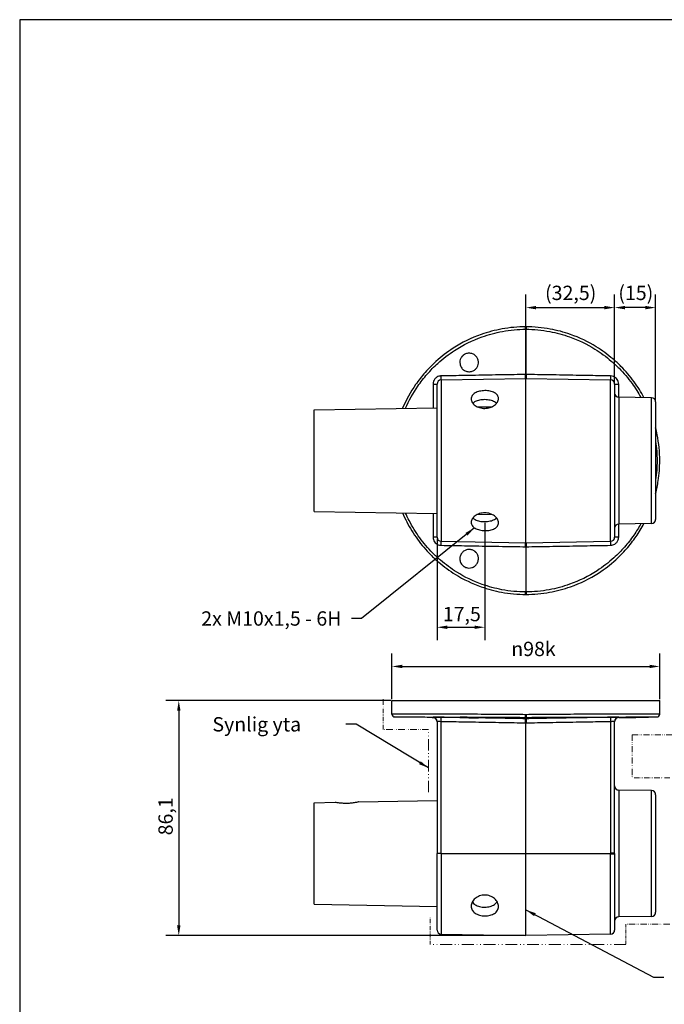
# Model space of a CAD drawing. Units: metres. Extents: x -77 to 908, y -7 to 724.
# Drawn here: x 297 to 533, y 364 to 724 of the extents above; entities that cross this region are included whole.
import ezdxf

# ---------------------------------------------------------------- set-up
doc = ezdxf.new("R2010")
doc.units = ezdxf.units.M
doc.linetypes.add('DASH_DOUBLE_DOT', pattern=[0.2164, 0.1181, -0.0295, 0.0049, -0.0295, 0.0049, -0.0295])
doc.layers.get('Defpoints').update_dxf_attribs({"linetype": 'CONTINUOUS'})
for name, color, linetype in [('1', 1, 'CONTINUOUS'), ('13', 3, 'CONTINUOUS'), ('16', 1, 'CONTINUOUS')]:
    doc.layers.add(name, color=color, linetype=linetype)
for name, color, linetype, lineweight in [('Symbols(ISO)', 7, 'CONTINUOUS', 25), ('Visible Edges(ISO)', 7, 'CONTINUOUS', 50), ('Visible Tangent Edges(ISO)', 7, 'CONTINUOUS', 50)]:
    doc.layers.add(name, color=color, linetype=linetype, lineweight=lineweight)
doc.styles.add('Current-BSI', font='arial.ttf')
doc.dimstyles.new('SCN', dxfattribs={"dimscale": 1.5, "dimtxt": 3.5, "dimasz": 2.5, "dimexe": 3.175, "dimexo": 0.3, "dimgap": 0.762, "dimtad": 1, "dimdec": 1, "dimrnd": 1e-08, "dimtxsty": 'Current-BSI', "dimcen": 0.09, "dimdle": 10, "dimclrd": 7, "dimclre": 7, "dimclrt": 7, "dimadec": 1, "dimazin": 2, "dimtfac": 1, "dimtdec": 1, "dimtmove": 0, "dimatfit": 3, "dimfxl": 1, "dimtolj": 1, "dimlwd": 25, "dimlwe": 25, "dimarcsym": 0})
doc.dimstyles.new('SCN$7', dxfattribs={"dimscale": 1.5, "dimtxt": 3.5, "dimasz": 2.5, "dimexe": 3.175, "dimexo": 0.3, "dimgap": 0.762, "dimtad": 1, "dimdec": 1, "dimrnd": 1e-08, "dimtxsty": 'Current-BSI', "dimcen": 0.09, "dimdle": 10, "dimclrd": 7, "dimclre": 7, "dimclrt": 7, "dimadec": 1, "dimazin": 2, "dimtfac": 1, "dimtdec": 1, "dimtmove": 0, "dimatfit": 3, "dimfxl": 1, "dimtolj": 1, "dimlwd": 25, "dimlwe": 25, "dimarcsym": 0})

# ---------------------------------------------------------------- blocks, each defined once
blk = doc.blocks.new('*D55')
at = {"layer": '16', "color": 7, "linetype": 'Continuous', "lineweight": 25, "transparency": 16777216}
for p, q in [((433.09, 475.47), (433.09, 492.28)), ((531.09, 475.47), (531.09, 492.28)), ((436.84, 487.51), (527.34, 487.51))]:
    blk.add_line(p, q, dxfattribs=at)
at = {"layer": '16', "color": 7, "linetype": 'Continuous', "transparency": 16777216}
for points in [[(436.84, 488.14), (436.84, 486.89), (433.09, 487.51)], [(527.34, 488.14), (527.34, 486.89), (531.09, 487.51)]]:
    blk.add_solid(points, dxfattribs=at)
at = {"layer": 'Defpoints', "color": 0, "linetype": 'Continuous', "transparency": 16777216}
for p in [(531.09, 487.51), (433.09, 475.02), (531.09, 475.02)]:
    blk.add_point(p, dxfattribs=at)
at = {"layer": '16', "color": 7, "linetype": 'Continuous', "lineweight": 25, "transparency": 16777216, "insert": (476.75, 496.56), "char_height": 5.25, "attachment_point": 1, "style": 'Current-BSI'}
blk.add_mtext('\\A1;\\fAIGDT|b0|i0;\\H5.2500;n\\fArial|b0|i0;\\H5.2500;98k', dxfattribs=at)
blk = doc.blocks.new('*D56')
at = {"layer": '16', "color": 7, "linetype": 'Continuous', "lineweight": 25, "transparency": 16777216}
for p, q in [((482.09, 593.4), (482.09, 623.67)), ((514.59, 591.36), (514.59, 623.67)), ((485.84, 618.91), (510.84, 618.91))]:
    blk.add_line(p, q, dxfattribs=at)
at = {"layer": '16', "color": 7, "linetype": 'Continuous', "transparency": 16777216}
for points in [[(485.84, 619.53), (485.84, 618.28), (482.09, 618.91)], [(510.84, 619.53), (510.84, 618.28), (514.59, 618.91)]]:
    blk.add_solid(points, dxfattribs=at)
at = {"layer": 'Defpoints', "color": 0, "linetype": 'Continuous', "transparency": 16777216}
for p in [(514.59, 618.91), (482.09, 592.95), (514.59, 590.91)]:
    blk.add_point(p, dxfattribs=at)
at = {"layer": '16', "color": 7, "linetype": 'Continuous', "lineweight": 25, "transparency": 16777216, "insert": (489.12, 626.93), "char_height": 5.25, "attachment_point": 1, "style": 'Current-BSI'}
blk.add_mtext('\\A1;(32,5)', dxfattribs=at)
blk = doc.blocks.new('*D57')
at = {"layer": '16', "color": 7, "linetype": 'Continuous', "lineweight": 25, "transparency": 16777216}
for p, q in [((514.59, 591.36), (514.59, 623.67)), ((529.59, 584.86), (529.59, 623.67)), ((525.84, 618.91), (518.34, 618.91))]:
    blk.add_line(p, q, dxfattribs=at)
at = {"layer": '16', "color": 7, "linetype": 'Continuous', "transparency": 16777216}
for points in [[(518.34, 619.53), (518.34, 618.28), (514.59, 618.91)], [(525.84, 619.53), (525.84, 618.28), (529.59, 618.91)]]:
    blk.add_solid(points, dxfattribs=at)
at = {"layer": 'Defpoints', "color": 0, "linetype": 'Continuous', "transparency": 16777216}
for p in [(514.59, 618.91), (514.59, 590.91), (529.59, 584.41)]:
    blk.add_point(p, dxfattribs=at)
at = {"layer": '16', "color": 7, "linetype": 'Continuous', "lineweight": 25, "transparency": 16777216, "insert": (515.93, 626.93), "char_height": 5.25, "attachment_point": 1, "style": 'Current-BSI'}
blk.add_mtext('\\A1;(15)', dxfattribs=at)
blk = doc.blocks.new('*D67')
at = {"layer": '16', "color": 7, "linetype": 'Continuous', "lineweight": 25, "transparency": 16777216}
for p, q in [((467.07, 540.11), (467.07, 497.09)), ((449.59, 534.41), (449.59, 497.09)), ((453.34, 501.86), (463.32, 501.86))]:
    blk.add_line(p, q, dxfattribs=at)
at = {"layer": '16', "color": 7, "linetype": 'Continuous', "transparency": 16777216}
for points in [[(453.34, 502.48), (453.34, 501.23), (449.59, 501.86)], [(463.32, 502.48), (463.32, 501.23), (467.07, 501.86)]]:
    blk.add_solid(points, dxfattribs=at)
at = {"layer": 'Defpoints', "color": 0, "linetype": 'Continuous', "transparency": 16777216}
for p in [(467.07, 540.56), (449.59, 534.86), (467.07, 501.86)]:
    blk.add_point(p, dxfattribs=at)
at = {"layer": '16', "color": 7, "linetype": 'Continuous', "lineweight": 25, "transparency": 16777216, "insert": (451.7, 509.31), "char_height": 5.25, "attachment_point": 1, "style": 'Current-BSI'}
blk.add_mtext('\\A1;17,5', dxfattribs=at)
blk = doc.blocks.new('*D68')
at = {"layer": '16', "color": 7, "linetype": 'Continuous', "lineweight": 25, "transparency": 16777216}
for p, q in [((432.64, 475.02), (350.33, 475.02)), ((355.09, 471.27), (355.09, 392.71)), ((481.64, 388.96), (350.33, 388.96))]:
    blk.add_line(p, q, dxfattribs=at)
at = {"layer": '16', "color": 7, "linetype": 'Continuous', "transparency": 16777216}
for points in [[(354.47, 471.27), (355.72, 471.27), (355.09, 475.02)], [(354.47, 392.71), (355.72, 392.71), (355.09, 388.96)]]:
    blk.add_solid(points, dxfattribs=at)
at = {"layer": 'Defpoints', "color": 0, "linetype": 'Continuous', "transparency": 16777216}
for p in [(433.09, 475.02), (355.09, 388.96), (482.09, 388.96)]:
    blk.add_point(p, dxfattribs=at)
at = {"layer": '16', "color": 7, "linetype": 'Continuous', "lineweight": 25, "transparency": 16777216, "insert": (347.64, 425.67), "char_height": 5.25, "attachment_point": 1, "rotation": 90, "style": 'Current-BSI'}
blk.add_mtext('\\A1;86,1', dxfattribs=at)

msp = doc.modelspace()

# ---------------------------------------------------------------- linework, layer by layer
at = {"layer": '1'}
for p, q in [((482.093, 532.815), (482.093, 592.949)), ((482.093, 419.022), (482.093, 466.868)), ((451.067, 419.022), (482.093, 419.022)), ((482.093, 388.955), (482.093, 419.022)), ((482.093, 419.022), (513.119, 419.022))]:
    msp.add_line(p, q, dxfattribs=at)
at = {"layer": '1', "linetype": 'DASH_DOUBLE_DOT', "lineweight": 18, "ltscale": 13.57537}
msp.add_line((429.844, 464.413), (429.844, 475.605), dxfattribs=at)
at = {"layer": '1', "linetype": 'DASH_DOUBLE_DOT', "lineweight": 18, "ltscale": 20.236834}
msp.add_line((446.529, 464.413), (429.844, 464.413), dxfattribs=at)
at = {"layer": '1', "linetype": 'DASH_DOUBLE_DOT', "lineweight": 18, "ltscale": 35.393105}
msp.add_line((446.529, 441.436), (446.529, 464.413), dxfattribs=at)
at = {"layer": '1', "linetype": 'DASH_DOUBLE_DOT', "lineweight": 18, "ltscale": 19.171991}
msp.add_line((520.953, 462.506), (520.953, 446.699), dxfattribs=at)
at = {"layer": '1', "linetype": 'DASH_DOUBLE_DOT', "lineweight": 18, "ltscale": 19.138157}
msp.add_line((520.953, 462.506), (536.733, 462.506), dxfattribs=at)
at = {"layer": '1', "linetype": 'DASH_DOUBLE_DOT', "lineweight": 18, "ltscale": 16.934422}
msp.add_line((534.773, 446.699), (520.811, 446.699), dxfattribs=at)
at = {"layer": '1', "linetype": 'DASH_DOUBLE_DOT', "lineweight": 18, "ltscale": 11.864946}
msp.add_line((447.119, 385.663), (447.119, 395.446), dxfattribs=at)
at = {"layer": '1', "linetype": 'DASH_DOUBLE_DOT', "lineweight": 18, "ltscale": 19.466486}
msp.add_line((534.773, 393.12), (518.723, 393.12), dxfattribs=at)
at = {"layer": '1', "linetype": 'DASH_DOUBLE_DOT', "lineweight": 18, "ltscale": 9.044466}
msp.add_line((518.723, 393.12), (518.723, 385.663), dxfattribs=at)
at = {"layer": '1', "linetype": 'DASH_DOUBLE_DOT', "lineweight": 18, "ltscale": 36.765255}
msp.add_line((518.723, 385.663), (447.119, 385.663), dxfattribs=at)
at = {"layer": '1'}
msp.add_arc((451.093, 390.996), 1.5, 180, 269, dxfattribs=at)
for points, knots in [([(482.093, 610.971), (482.093, 610.269), (482.093, 609.287), (482.093, 605.21), (482.093, 600.219), (482.093, 594.427)], [0.04905598, 0.04905598, 0.04905598, 0.04905598, 0.12484541, 0.12484541, 0.43184514, 0.43184514, 0.43184514, 0.43184514]), ([(482.093, 531.337), (482.093, 527.262), (482.093, 522.576), (482.093, 517.9), (482.093, 516.24), (482.093, 515.027), (482.093, 514.913), (482.093, 514.793)], [1.43479236, 1.43479236, 1.43479236, 1.43479236, 1.61071276, 1.61071276, 1.66461876, 1.66461876, 1.66924419, 1.66924419, 1.66924419, 1.66924419])]:
    msp.add_open_spline(points, degree=3, knots=knots, dxfattribs=at)
at = {"layer": '13'}
for p, q in [((451.067, 592.408), (482.093, 592.949)), ((451.067, 592.408), (451.067, 533.356)), ((482.093, 592.949), (513.119, 592.408)), ((513.119, 533.356), (513.119, 592.408)), ((449.593, 534.856), (449.593, 590.908)), ((514.593, 590.908), (514.593, 534.856)), ((516.067, 586.118), (516.067, 539.646)), ((528.119, 585.908), (516.067, 586.118)), ((528.119, 539.856), (528.119, 585.908)), ((529.593, 584.408), (529.593, 541.356)), ((404.593, 581.486), (449.593, 582.271)), ((404.593, 544.278), (404.593, 581.486)), ((464.485, 582.531), (469.758, 582.623)), ((404.593, 544.278), (449.593, 543.493)), ((464.485, 543.233), (469.758, 543.141)), ((528.119, 539.856), (516.067, 539.646)), ((451.067, 533.356), (482.093, 532.815)), ((482.093, 532.815), (513.119, 533.356)), ((433.093, 475.022), (531.093, 475.022)), ((433.093, 470.005), (433.093, 475.022)), ((531.093, 470.005), (531.093, 475.022)), ((448.119, 468.76), (434.075, 469.005)), ((516.067, 468.76), (520.193, 468.832)), ((526.993, 468.951), (530.11, 469.005)), ((449.593, 467.414), (449.593, 419.022)), ((451.067, 419.022), (451.067, 467.402)), ((513.119, 467.402), (513.119, 419.022)), ((514.593, 419.022), (514.593, 467.414)), ((516.067, 442.258), (516.067, 395.786)), ((528.119, 442.048), (516.067, 442.258)), ((528.119, 395.997), (528.119, 442.048)), ((529.593, 440.548), (529.593, 397.496)), ((404.593, 437.626), (412.343, 437.761)), ((404.593, 400.419), (404.593, 437.626)), ((420.843, 437.91), (449.593, 438.411)), ((449.593, 390.996), (449.593, 419.022)), ((451.067, 419.022), (449.593, 419.022)), ((451.067, 419.022), (451.067, 389.497)), ((513.119, 389.497), (513.119, 419.022)), ((514.593, 419.022), (514.593, 390.996)), ((404.593, 400.419), (449.593, 399.633)), ((528.119, 395.997), (516.067, 395.786)), ((451.067, 389.497), (482.093, 388.955)), ((513.119, 389.497), (482.093, 388.955))]:
    msp.add_line(p, q, dxfattribs=at)
for centre, radius, start, end in [((451.093, 590.908), 1.5, 91, 180), ((513.093, 590.908), 1.5, 0, 89), ((516.093, 587.618), 1.5, 180, 269), ((528.093, 584.408), 1.5, 0, 89), ((528.093, 541.356), 1.5, 271, 0), ((516.093, 538.146), 1.5, 91, 180), ((451.093, 534.856), 1.5, 180, 269), ((513.093, 534.856), 1.5, 271, 0), ((434.093, 470.005), 1, 180, 269), ((448.093, 467.26), 1.5, 0, 89), ((516.093, 467.26), 1.5, 91, 180), ((530.093, 470.005), 1, 271, 0), ((516.093, 443.758), 1.5, 180, 269), ((528.093, 440.548), 1.5, 0, 89), ((528.093, 397.496), 1.5, 271, 0), ((516.093, 394.286), 1.5, 91, 180), ((513.093, 390.996), 1.5, 271, 0)]:
    msp.add_arc(centre, radius, start, end, dxfattribs=at)
for centre, major_axis, ratio, start_param, end_param in [((451.041, 593.908), (0.026, -1.5), 0.0172009, 0, 1.5562345), ((513.145, 593.908), (-0.026, -1.5), 0.0172009, 4.7269508, 6.2831853), ((448.093, 590.908), (1.5, 0), 0.0121582, 4.729841, 6.2831853), ((516.093, 590.908), (-1.5, 0), 0.0121582, 0, 1.5533443), ((448.093, 534.856), (1.5, 0), 0.0121582, 0, 1.5533443), ((516.093, 534.856), (-1.5, 0), 0.0121582, 4.729841, 6.2831853), ((451.041, 531.857), (0.026, 1.5), 0.0172009, 4.7269508, 6.2831853), ((513.145, 531.857), (-0.026, 1.5), 0.0172009, 0, 1.5562345), ((448.093, 467.414), (1.5, 0), 0.9999261, 0, 1.5533443), ((451.041, 467.402), (0.026, 1.5), 0.0174498, 4.7126892, 6.2689237), ((513.145, 467.402), (-0.026, 1.5), 0.0174498, 0.0142616, 1.5704961), ((516.093, 467.414), (-1.5, 0), 0.9999261, 4.729841, 6.2831853)]:
    msp.add_ellipse(centre, major_axis=major_axis, ratio=ratio, start_param=start_param, end_param=end_param, dxfattribs=at)
for points, knots in [([(482.093, 611.882), (479.173, 611.882), (476.254, 611.62), (470.787, 610.633), (468.231, 609.954), (462.159, 607.805), (458.716, 606.116), (453.272, 602.598), (451.164, 600.978), (447.811, 597.944), (446.493, 596.605), (444.003, 593.765), (442.836, 592.267), (439.881, 587.984), (438.281, 585.069), (436.998, 582.051)], [1.8581391, 1.8581391, 1.8581391, 1.8581391, 2.7156342, 2.7156342, 3.4899022, 3.4899022, 4.6059322, 4.6059322, 5.3767756, 5.3767756, 5.9289613, 5.9289613, 6.481147, 6.481147, 7.443594, 7.443594, 7.443594, 7.443594]), ([(438.074, 582.07), (439.301, 584.884), (440.809, 587.603), (443.62, 591.68), (444.763, 593.148), (447.202, 595.933), (448.493, 597.245), (451.777, 600.221), (453.843, 601.81), (459.175, 605.263), (462.548, 606.923), (468.496, 609.041), (471, 609.713), (476.362, 610.702), (479.226, 610.972), (482.093, 610.971)], [-7.3998322, -7.3998322, -7.3998322, -7.3998322, -6.481147, -6.481147, -5.9289613, -5.9289613, -5.3767756, -5.3767756, -4.6059322, -4.6059322, -3.4899022, -3.4899022, -2.7156342, -2.7156342, -1.8564013, -1.8564013, -1.8564013, -1.8564013]), ([(525.32, 585.957), (524.259, 587.943), (523.058, 589.863), (520.263, 593.709), (518.642, 595.612), (515.965, 598.314), (514.988, 599.224), (512.066, 601.727), (510.024, 603.22), (504.882, 606.404), (501.702, 607.924), (495.985, 609.941), (493.508, 610.602), (488.06, 611.609), (485.077, 611.882), (482.093, 611.882)], [11.7008594, 11.7008594, 11.7008594, 11.7008594, 12.3578465, 12.3578465, 13.0850785, 13.0850785, 13.4756263, 13.4756263, 14.2088336, 14.2088336, 15.2367874, 15.2367874, 15.9876746, 15.9876746, 16.8640137, 16.8640137, 16.8640137, 16.8640137]), ([(482.093, 610.971), (485.022, 610.972), (487.95, 610.69), (493.293, 609.683), (495.719, 609.028), (501.319, 607.04), (504.434, 605.545), (509.472, 602.421), (511.471, 600.956), (514.334, 598.5), (515.291, 597.608), (517.914, 594.959), (519.501, 593.093), (522.132, 589.472), (523.221, 587.752), (524.195, 585.976)], [-16.8657515, -16.8657515, -16.8657515, -16.8657515, -15.9876746, -15.9876746, -15.2367874, -15.2367874, -14.2088336, -14.2088336, -13.4756263, -13.4756263, -13.0850785, -13.0850785, -12.3578465, -12.3578465, -11.7551634, -11.7551634, -11.7551634, -11.7551634]), ([(458.325, 600.388), (458.432, 600.595), (458.561, 600.79), (458.811, 601.098), (458.923, 601.216), (459.109, 601.386), (459.176, 601.444), (459.303, 601.543), (459.362, 601.586), (459.491, 601.675), (459.562, 601.719), (459.758, 601.833), (459.885, 601.897), (460.43, 602.128), (460.874, 602.219), (461.75, 602.224), (462.174, 602.147), (462.99, 601.83), (463.373, 601.586), (464.003, 600.982), (464.252, 600.633), (464.594, 599.892), (464.696, 599.51), (464.761, 598.762), (464.736, 598.402), (464.577, 597.717), (464.448, 597.395), (464.193, 596.962), (464.104, 596.832), (463.951, 596.639), (463.892, 596.57), (463.778, 596.449), (463.724, 596.394), (463.602, 596.279), (463.533, 596.22), (463.339, 596.065), (463.209, 595.976), (462.689, 595.668), (462.264, 595.519), (461.392, 595.395), (460.954, 595.417), (460.096, 595.627), (459.686, 595.819), (458.97, 596.347), (458.669, 596.676), (458.222, 597.41), (458.072, 597.803), (457.928, 598.599), (457.925, 598.993), (458.047, 599.731), (458.161, 600.071), (458.325, 600.388)], [-2.1416307, -2.1416307, -2.1416307, -2.1416307, -2.0716403, -2.0716403, -2.0227445, -2.0227445, -1.9961917, -1.9961917, -1.9743449, -1.9743449, -1.9492194, -1.9492194, -1.9063998, -1.9063998, -1.7717072, -1.7717072, -1.6436236, -1.6436236, -1.5088753, -1.5088753, -1.3814824, -1.3814824, -1.2638432, -1.2638432, -1.1561548, -1.1561548, -1.0527618, -1.0527618, -1.0055864, -1.0055864, -0.9785919, -0.9785919, -0.9555936, -0.9555936, -0.928273, -0.928273, -0.8810664, -0.8810664, -0.7471445, -0.7471445, -0.6167442, -0.6167442, -0.4821531, -0.4821531, -0.3496846, -0.3496846, -0.2244353, -0.2244353, -0.1070507, -0.1070507, 0, 0, 0, 0]), ([(451.067, 593.886), (450.923, 593.884), (450.778, 593.871), (450.13, 593.765), (449.643, 593.549), (448.94, 592.986), (448.686, 592.686), (448.346, 592.075), (448.237, 591.78), (448.138, 591.28), (448.119, 591.084), (448.119, 590.89)], [0, 0, 0, 0, 0.04320024, 0.04320024, 0.19675152, 0.19675152, 0.31290857, 0.31290857, 0.40617878, 0.40617878, 0.46447266, 0.46447266, 0.46447266, 0.46447266]), ([(482.093, 594.427), (479.226, 594.377), (476.36, 594.327), (470.222, 594.22), (466.95, 594.163), (463.678, 594.106), (460.967, 594.059), (458.255, 594.011), (454.051, 593.938), (452.559, 593.912), (451.067, 593.886)], [0.1215166, 0.1215166, 0.1215166, 0.1215166, 0.9817552, 0.9817552, 1.9635104, 1.9635104, 1.9635104, 2.7772855, 2.7772855, 3.2250664, 3.2250664, 3.2250664, 3.2250664]), ([(513.119, 593.886), (511.627, 593.912), (510.135, 593.938), (505.931, 594.011), (503.219, 594.059), (500.507, 594.106), (497.236, 594.163), (493.964, 594.22), (487.826, 594.327), (484.959, 594.377), (482.093, 594.427)], [0.7019545, 0.7019545, 0.7019545, 0.7019545, 1.1497354, 1.1497354, 1.9635104, 1.9635104, 1.9635104, 2.9452657, 2.9452657, 3.8055043, 3.8055043, 3.8055043, 3.8055043]), ([(516.067, 590.89), (516.067, 591.511), (515.866, 592.135), (515.17, 593.101), (514.701, 593.467), (513.839, 593.808), (513.477, 593.88), (513.119, 593.886)], [0, 0, 0, 0, 0.18662161, 0.18662161, 0.35738936, 0.35738936, 0.46472152, 0.46472152, 0.46472152, 0.46472152]), ([(467.071, 588.507), (467.704, 588.516), (468.377, 588.46), (469.613, 588.202), (470.175, 588.001), (471.063, 587.513), (471.449, 587.194), (471.964, 586.455), (472.092, 586.036), (472.094, 585.215), (471.969, 584.761), (471.459, 583.894), (471.073, 583.483), (470.183, 582.818), (469.62, 582.52), (468.386, 582.117), (467.715, 582.011), (466.458, 581.997), (465.79, 582.087), (464.56, 582.46), (463.999, 582.744), (463.113, 583.385), (462.728, 583.785), (462.219, 584.635), (462.094, 585.084), (462.092, 585.902), (462.218, 586.324), (462.727, 587.076), (463.112, 587.405), (463.995, 587.915), (464.552, 588.131), (465.777, 588.422), (466.444, 588.497), (467.071, 588.507)], [0, 0, 0, 0, 0.1899232, 0.1899232, 0.3798464, 0.3798464, 0.5702508, 0.5702508, 0.7606552, 0.7606552, 0.9495921, 0.9495921, 1.138529, 1.138529, 1.3274085, 1.3274085, 1.516288, 1.516288, 1.7044087, 1.7044087, 1.8925293, 1.8925293, 2.0805854, 2.0805854, 2.2686414, 2.2686414, 2.4585276, 2.4585276, 2.6484139, 2.6484139, 2.8366043, 2.8366043, 3.0247948, 3.0247948, 3.0247948, 3.0247948]), ([(471.383, 583.86), (471.167, 584.066), (470.91, 584.25), (470.191, 584.645), (469.635, 584.849), (468.413, 585.123), (467.746, 585.194), (466.484, 585.214), (465.809, 585.162), (464.574, 584.921), (464.012, 584.732), (463.24, 584.329), (462.943, 584.117), (462.706, 583.873)], [1.0128806, 1.0128806, 1.0128806, 1.0128806, 1.1334897, 1.1334897, 1.3217653, 1.3217653, 1.510041, 1.510041, 1.7004715, 1.7004715, 1.8909021, 1.8909021, 2.0323832, 2.0323832, 2.0323832, 2.0323832]), ([(529.593, 550.851), (529.982, 552.39), (530.298, 553.95), (530.908, 557.965), (531.093, 560.433), (531.093, 562.883), (531.093, 566.046), (530.784, 569.238), (529.997, 573.224), (529.806, 574.071), (529.593, 574.913)], [8.1786182, 8.1786182, 8.1786182, 8.1786182, 8.6411441, 8.6411441, 9.3611431, 9.3611431, 9.3611431, 10.2906363, 10.2906363, 10.543533, 10.543533, 10.543533, 10.543533]), ([(529.593, 569.914), (529.938, 567.579), (530.11, 565.222), (530.11, 562.883), (530.11, 560.543), (529.938, 558.186), (529.593, 555.85)], [-10.0627589, -10.0627589, -10.0627589, -10.0627589, -9.3611431, -9.3611431, -9.3611431, -8.6593922, -8.6593922, -8.6593922, -8.6593922]), ([(436.998, 543.713), (437.467, 542.609), (437.979, 541.519), (439.671, 538.233), (440.986, 536.096), (443.923, 532.055), (445.543, 530.152), (448.22, 527.45), (449.198, 526.54), (452.12, 524.037), (454.162, 522.544), (459.304, 519.361), (462.484, 517.84), (468.2, 515.823), (470.678, 515.162), (476.126, 514.155), (479.109, 513.882), (482.093, 513.882)], [11.2785572, 11.2785572, 11.2785572, 11.2785572, 11.6306094, 11.6306094, 12.3578465, 12.3578465, 13.0850785, 13.0850785, 13.4756263, 13.4756263, 14.2088336, 14.2088336, 15.2367874, 15.2367874, 15.9876746, 15.9876746, 16.8640137, 16.8640137, 16.8640137, 16.8640137]), ([(482.093, 514.793), (479.164, 514.792), (476.236, 515.074), (470.893, 516.081), (468.466, 516.736), (462.867, 518.724), (459.752, 520.219), (454.714, 523.343), (452.714, 524.808), (449.852, 527.264), (448.894, 528.156), (446.272, 530.805), (444.684, 532.671), (441.808, 536.632), (440.519, 538.726), (438.929, 541.816), (438.486, 542.75), (438.074, 543.694)], [-16.8657515, -16.8657515, -16.8657515, -16.8657515, -15.9876746, -15.9876746, -15.2367874, -15.2367874, -14.2088336, -14.2088336, -13.4756263, -13.4756263, -13.0850785, -13.0850785, -12.3578465, -12.3578465, -11.6306094, -11.6306094, -11.3223189, -11.3223189, -11.3223189, -11.3223189]), ([(467.071, 537.257), (466.444, 537.267), (465.777, 537.342), (464.552, 537.633), (463.995, 537.849), (463.112, 538.359), (462.727, 538.688), (462.218, 539.44), (462.092, 539.862), (462.094, 540.68), (462.219, 541.129), (462.728, 541.979), (463.113, 542.379), (463.999, 543.02), (464.56, 543.304), (465.79, 543.677), (466.458, 543.767), (467.715, 543.753), (468.386, 543.647), (469.62, 543.244), (470.183, 542.946), (471.073, 542.281), (471.459, 541.87), (471.969, 541.003), (472.094, 540.549), (472.092, 539.729), (471.964, 539.309), (471.449, 538.57), (471.063, 538.251), (470.175, 537.763), (469.613, 537.562), (468.377, 537.304), (467.704, 537.248), (467.071, 537.257)], [0, 0, 0, 0, 0.1881904, 0.1881904, 0.3763809, 0.3763809, 0.5662671, 0.5662671, 0.7561534, 0.7561534, 0.9442094, 0.9442094, 1.1322654, 1.1322654, 1.3203861, 1.3203861, 1.5085068, 1.5085068, 1.6973863, 1.6973863, 1.8862658, 1.8862658, 2.0752027, 2.0752027, 2.2641396, 2.2641396, 2.454544, 2.454544, 2.6449484, 2.6449484, 2.8348716, 2.8348716, 3.0247948, 3.0247948, 3.0247948, 3.0247948]), ([(462.706, 541.891), (462.943, 541.647), (463.24, 541.435), (464.012, 541.032), (464.574, 540.843), (465.809, 540.602), (466.484, 540.55), (467.746, 540.57), (468.413, 540.641), (469.635, 540.915), (470.191, 541.119), (470.91, 541.515), (471.167, 541.698), (471.383, 541.904)], [0.9968726, 0.9968726, 0.9968726, 0.9968726, 1.1383536, 1.1383536, 1.3287842, 1.3287842, 1.5192148, 1.5192148, 1.7074904, 1.7074904, 1.895766, 1.895766, 2.0163751, 2.0163751, 2.0163751, 2.0163751]), ([(482.093, 513.882), (485.013, 513.882), (487.931, 514.144), (493.399, 515.131), (495.955, 515.81), (502.027, 517.959), (505.47, 519.648), (510.914, 523.166), (513.022, 524.786), (516.375, 527.821), (517.693, 529.159), (520.182, 531.999), (521.35, 533.497), (523.481, 536.586), (524.447, 538.174), (525.319, 539.808)], [1.8581391, 1.8581391, 1.8581391, 1.8581391, 2.7156342, 2.7156342, 3.4899022, 3.4899022, 4.6059322, 4.6059322, 5.3767756, 5.3767756, 5.9289613, 5.9289613, 6.481147, 6.481147, 7.0212917, 7.0212917, 7.0212917, 7.0212917]), ([(524.194, 539.788), (523.409, 538.356), (522.55, 536.961), (520.566, 534.084), (519.422, 532.616), (516.983, 529.832), (515.693, 528.519), (512.408, 525.543), (510.343, 523.954), (505.01, 520.501), (501.638, 518.841), (495.689, 516.723), (493.186, 516.051), (487.824, 515.063), (484.959, 514.792), (482.093, 514.793)], [-6.9669877, -6.9669877, -6.9669877, -6.9669877, -6.481147, -6.481147, -5.9289613, -5.9289613, -5.3767756, -5.3767756, -4.6059322, -4.6059322, -3.4899022, -3.4899022, -2.7156342, -2.7156342, -1.8564013, -1.8564013, -1.8564013, -1.8564013]), ([(448.119, 534.874), (448.119, 534.253), (448.32, 533.629), (449.016, 532.663), (449.485, 532.297), (450.347, 531.956), (450.709, 531.884), (451.067, 531.878)], [0, 0, 0, 0, 0.18662161, 0.18662161, 0.35738936, 0.35738936, 0.46472152, 0.46472152, 0.46472152, 0.46472152]), ([(513.119, 531.878), (513.263, 531.88), (513.407, 531.893), (514.055, 531.999), (514.543, 532.215), (515.245, 532.778), (515.5, 533.078), (515.839, 533.689), (515.949, 533.984), (516.048, 534.484), (516.067, 534.68), (516.067, 534.874)], [0, 0, 0, 0, 0.04320024, 0.04320024, 0.19675152, 0.19675152, 0.31290857, 0.31290857, 0.40617878, 0.40617878, 0.46447266, 0.46447266, 0.46447266, 0.46447266]), ([(451.067, 531.878), (452.559, 531.852), (454.051, 531.826), (458.255, 531.753), (460.967, 531.705), (463.678, 531.658), (466.95, 531.601), (470.222, 531.544), (476.36, 531.437), (479.226, 531.387), (482.093, 531.337)], [0.7019545, 0.7019545, 0.7019545, 0.7019545, 1.1497354, 1.1497354, 1.9635104, 1.9635104, 1.9635104, 2.9452657, 2.9452657, 3.8055043, 3.8055043, 3.8055043, 3.8055043]), ([(461.238, 523.544), (460.929, 523.553), (460.623, 523.605), (460.129, 523.759), (459.936, 523.84), (459.665, 523.983), (459.581, 524.033), (459.436, 524.126), (459.375, 524.168), (459.253, 524.259), (459.192, 524.308), (459.041, 524.437), (458.954, 524.52), (458.663, 524.828), (458.484, 525.076), (458.151, 525.703), (458.026, 526.092), (457.914, 526.935), (457.942, 527.382), (458.171, 528.247), (458.372, 528.655), (458.907, 529.353), (459.231, 529.641), (459.948, 530.069), (460.33, 530.213), (461.098, 530.354), (461.477, 530.36), (462.235, 530.246), (462.609, 530.122), (463.117, 529.849), (463.273, 529.747), (463.496, 529.575), (463.57, 529.513), (463.698, 529.395), (463.753, 529.342), (463.865, 529.224), (463.922, 529.159), (464.064, 528.985), (464.146, 528.871), (464.43, 528.42), (464.581, 528.052), (464.753, 527.261), (464.767, 526.842), (464.637, 525.991), (464.484, 525.567), (464.028, 524.811), (463.732, 524.484), (463.062, 523.981), (462.701, 523.799), (461.967, 523.58), (461.603, 523.532), (461.238, 523.544)], [-2.1414688, -2.1414688, -2.1414688, -2.1414688, -2.0486969, -2.0486969, -1.9861996, -1.9861996, -1.9567924, -1.9567924, -1.934602, -1.934602, -1.9110499, -1.9110499, -1.8750875, -1.8750875, -1.7838478, -1.7838478, -1.6621114, -1.6621114, -1.5288012, -1.5288012, -1.3937264, -1.3937264, -1.2648148, -1.2648148, -1.1432531, -1.1432531, -1.0304013, -1.0304013, -0.9131342, -0.9131342, -0.8574484, -0.8574484, -0.8284764, -0.8284764, -0.805368, -0.805368, -0.7796254, -0.7796254, -0.7378037, -0.7378037, -0.6194398, -0.6194398, -0.494873, -0.494873, -0.3609833, -0.3609833, -0.2298132, -0.2298132, -0.109538, -0.109538, 0, 0, 0, 0]), ([(482.093, 531.337), (484.959, 531.387), (487.826, 531.437), (493.964, 531.544), (497.236, 531.601), (500.507, 531.658), (503.219, 531.705), (505.931, 531.753), (510.135, 531.826), (511.627, 531.852), (513.119, 531.878)], [0.1215166, 0.1215166, 0.1215166, 0.1215166, 0.9817552, 0.9817552, 1.9635104, 1.9635104, 1.9635104, 2.7772855, 2.7772855, 3.2250664, 3.2250664, 3.2250664, 3.2250664]), ([(482.093, 469.854), (479.173, 469.904), (476.254, 469.93), (470.787, 469.961), (468.231, 469.969), (462.159, 469.984), (458.716, 469.988), (453.272, 469.994), (451.164, 469.996), (447.811, 469.998), (446.493, 469.999), (444.003, 470), (442.836, 470.001), (439.767, 470.002), (438.088, 470.003), (436.226, 470.004), (435.74, 470.004), (434.579, 470.005), (434.02, 470.005), (433.278, 470.005), (433.093, 470.005), (433.093, 470.005)], [1.8581391, 1.8581391, 1.8581391, 1.8581391, 2.7156342, 2.7156342, 3.4899022, 3.4899022, 4.6059322, 4.6059322, 5.3767756, 5.3767756, 5.9289613, 5.9289613, 6.481147, 6.481147, 7.5020266, 7.5020266, 7.9211451, 7.9211451, 8.6411441, 8.6411441, 9.3610756, 9.3610756, 9.3610756, 9.3610756]), ([(434.075, 469.005), (434.075, 469.005), (434.256, 469.005), (434.984, 469.005), (435.531, 469.005), (436.668, 469.004), (437.145, 469.004), (438.969, 469.003), (440.614, 469.003), (443.62, 469.001), (444.763, 469.001), (447.202, 468.999), (448.493, 468.998), (451.777, 468.996), (453.843, 468.994), (459.175, 468.989), (462.548, 468.984), (468.496, 468.97), (471, 468.962), (476.362, 468.933), (479.226, 468.908), (482.093, 468.858)], [-9.3610756, -9.3610756, -9.3610756, -9.3610756, -8.6411441, -8.6411441, -7.9211451, -7.9211451, -7.5020266, -7.5020266, -6.481147, -6.481147, -5.9289613, -5.9289613, -5.3767756, -5.3767756, -4.6059322, -4.6059322, -3.4899022, -3.4899022, -2.7156342, -2.7156342, -1.8564013, -1.8564013, -1.8564013, -1.8564013]), ([(451.067, 468.902), (450.923, 468.904), (450.778, 468.906), (450.13, 468.916), (449.643, 468.922), (448.94, 468.926), (448.686, 468.927), (448.346, 468.924), (448.237, 468.923), (448.138, 468.918), (448.119, 468.916), (448.119, 468.914)], [0, 0, 0, 0, 0.04320024, 0.04320024, 0.19675152, 0.19675152, 0.31290857, 0.31290857, 0.40617878, 0.40617878, 0.46447266, 0.46447266, 0.46447266, 0.46447266]), ([(482.093, 468.368), (479.226, 468.417), (476.36, 468.466), (470.222, 468.572), (466.95, 468.628), (463.678, 468.685), (460.967, 468.731), (458.255, 468.778), (454.051, 468.85), (452.559, 468.876), (451.067, 468.902)], [0.1215166, 0.1215166, 0.1215166, 0.1215166, 0.9817552, 0.9817552, 1.9635104, 1.9635104, 1.9635104, 2.7772855, 2.7772855, 3.2250664, 3.2250664, 3.2250664, 3.2250664]), ([(458.325, 468.887), (458.432, 468.889), (458.561, 468.891), (458.811, 468.893), (458.923, 468.894), (459.109, 468.895), (459.176, 468.895), (459.303, 468.895), (459.362, 468.895), (459.491, 468.894), (459.562, 468.894), (459.758, 468.893), (459.885, 468.893), (460.43, 468.888), (460.874, 468.883), (461.75, 468.868), (462.174, 468.858), (462.99, 468.837), (463.373, 468.825), (464.003, 468.8), (464.252, 468.788), (464.594, 468.767), (464.696, 468.758), (464.761, 468.742), (464.736, 468.736), (464.577, 468.727), (464.448, 468.723), (464.193, 468.72), (464.104, 468.72), (463.951, 468.719), (463.892, 468.719), (463.778, 468.719), (463.724, 468.719), (463.602, 468.719), (463.533, 468.719), (463.339, 468.72), (463.209, 468.721), (462.689, 468.725), (462.264, 468.73), (461.392, 468.744), (460.954, 468.752), (460.096, 468.77), (459.686, 468.78), (458.97, 468.801), (458.669, 468.812), (458.222, 468.832), (458.072, 468.842), (457.928, 468.859), (457.925, 468.866), (458.047, 468.878), (458.161, 468.883), (458.325, 468.887)], [-2.1416307, -2.1416307, -2.1416307, -2.1416307, -2.0716403, -2.0716403, -2.0227445, -2.0227445, -1.9961917, -1.9961917, -1.9743449, -1.9743449, -1.9492194, -1.9492194, -1.9063998, -1.9063998, -1.7717072, -1.7717072, -1.6436236, -1.6436236, -1.5088753, -1.5088753, -1.3814824, -1.3814824, -1.2638432, -1.2638432, -1.1561548, -1.1561548, -1.0527618, -1.0527618, -1.0055864, -1.0055864, -0.9785919, -0.9785919, -0.9555936, -0.9555936, -0.928273, -0.928273, -0.8810664, -0.8810664, -0.7471445, -0.7471445, -0.6167442, -0.6167442, -0.4821531, -0.4821531, -0.3496846, -0.3496846, -0.2244353, -0.2244353, -0.1070507, -0.1070507, 0, 0, 0, 0]), ([(531.093, 470.005), (531.093, 470.005), (531.093, 470.005), (531.093, 470.005), (531.093, 470.005), (530.784, 470.005), (529.547, 470.005), (528.62, 470.004), (526.887, 470.003), (526.299, 470.003), (524.515, 470.002), (523.199, 470.002), (520.263, 470), (518.642, 469.999), (515.965, 469.998), (514.988, 469.997), (512.066, 469.995), (510.024, 469.993), (504.882, 469.987), (501.702, 469.983), (495.985, 469.969), (493.508, 469.961), (488.06, 469.931), (485.077, 469.905), (482.093, 469.854)], [9.3610756, 9.3610756, 9.3610756, 9.3610756, 9.3611431, 9.3611431, 9.3611431, 10.2906363, 10.2906363, 11.2201246, 11.2201246, 11.6306094, 11.6306094, 12.3578465, 12.3578465, 13.0850785, 13.0850785, 13.4756263, 13.4756263, 14.2088336, 14.2088336, 15.2367874, 15.2367874, 15.9876746, 15.9876746, 16.8640137, 16.8640137, 16.8640137, 16.8640137]), ([(482.093, 468.858), (485.022, 468.909), (487.95, 468.934), (493.293, 468.963), (495.719, 468.97), (501.319, 468.983), (504.434, 468.988), (509.472, 468.993), (511.471, 468.995), (514.334, 468.997), (515.291, 468.998), (517.914, 469), (519.501, 469.001), (522.378, 469.002), (523.666, 469.003), (525.414, 469.003), (525.99, 469.004), (527.688, 469.004), (528.596, 469.005), (529.807, 469.005), (530.11, 469.005), (530.11, 469.005), (530.11, 469.005), (530.11, 469.005), (530.11, 469.005)], [-16.8657515, -16.8657515, -16.8657515, -16.8657515, -15.9876746, -15.9876746, -15.2367874, -15.2367874, -14.2088336, -14.2088336, -13.4756263, -13.4756263, -13.0850785, -13.0850785, -12.3578465, -12.3578465, -11.6306094, -11.6306094, -11.2201246, -11.2201246, -10.2906363, -10.2906363, -9.3611431, -9.3611431, -9.3611431, -9.3610756, -9.3610756, -9.3610756, -9.3610756]), ([(513.119, 468.902), (511.627, 468.876), (510.135, 468.85), (505.931, 468.778), (503.219, 468.731), (500.507, 468.685), (497.236, 468.628), (493.964, 468.572), (487.826, 468.466), (484.959, 468.417), (482.093, 468.368)], [0.7019545, 0.7019545, 0.7019545, 0.7019545, 1.1497354, 1.1497354, 1.9635104, 1.9635104, 1.9635104, 2.9452657, 2.9452657, 3.8055043, 3.8055043, 3.8055043, 3.8055043]), ([(516.067, 468.914), (516.067, 468.921), (515.866, 468.926), (515.17, 468.926), (514.701, 468.923), (513.839, 468.913), (513.477, 468.908), (513.119, 468.902)], [0, 0, 0, 0, 0.18662161, 0.18662161, 0.35738936, 0.35738936, 0.46472152, 0.46472152, 0.46472152, 0.46472152]), ([(516.067, 468.76), (516.067, 468.76), (516.067, 468.778), (516.067, 468.841), (516.067, 468.872), (516.067, 468.914)], [3.5338327, 3.5338327, 3.5338327, 3.5338327, 5.3007481, 5.3007481, 6.3364828, 6.3364828, 6.3364828, 6.3364828]), ([(520.193, 468.832), (520.193, 468.832), (520.196, 468.832), (520.211, 468.832), (520.23, 468.833), (520.308, 468.834), (520.391, 468.836), (520.683, 468.841), (520.936, 468.846), (521.57, 468.857), (521.95, 468.864), (522.781, 468.879), (523.224, 468.887), (524.087, 468.902), (524.499, 468.909), (525.247, 468.922), (525.581, 468.928), (526.143, 468.937), (526.373, 468.941), (526.553, 468.944)], [-0.89552798, -0.89552798, -0.89552798, -0.89552798, -0.87123588, -0.87123588, -0.82956831, -0.82956831, -0.74894705, -0.74894705, -0.61972718, -0.61972718, -0.48615182, -0.48615182, -0.35234762, -0.35234762, -0.22716731, -0.22716731, -0.1096185, -0.1096185, 0, 0, 0, 0]), ([(526.553, 468.944), (526.703, 468.946), (526.817, 468.948), (526.932, 468.95), (526.96, 468.95), (526.987, 468.951), (526.993, 468.951), (526.993, 468.951)], [-2.14134016, -2.14134016, -2.14134016, -2.14134016, -2.04956499, -2.04956499, -1.99943254, -1.99943254, -1.96625581, -1.96625581, -1.96625581, -1.96625581]), ([(449.593, 467.414), (449.593, 467.416), (449.602, 467.418), (449.652, 467.423), (449.706, 467.425), (449.876, 467.427), (450.004, 467.427), (450.355, 467.422), (450.599, 467.417), (450.923, 467.407), (450.995, 467.404), (451.067, 467.402)], [-0.46447266, -0.46447266, -0.46447266, -0.46447266, -0.40617878, -0.40617878, -0.31290857, -0.31290857, -0.19675152, -0.19675152, -0.04320024, -0.04320024, 0, 0, 0, 0]), ([(451.067, 467.402), (452.559, 467.376), (454.051, 467.351), (458.255, 467.278), (460.967, 467.232), (463.678, 467.185), (466.95, 467.129), (470.222, 467.072), (476.36, 466.967), (479.226, 466.918), (482.093, 466.868)], [-3.2250664, -3.2250664, -3.2250664, -3.2250664, -2.7772855, -2.7772855, -1.9635104, -1.9635104, -1.9635104, -0.9817552, -0.9817552, -0.1215169, -0.1215169, -0.1215169, -0.1215169]), ([(482.093, 466.868), (484.959, 466.918), (487.826, 466.967), (493.964, 467.072), (497.236, 467.129), (500.507, 467.185), (503.219, 467.232), (505.931, 467.278), (510.135, 467.351), (511.627, 467.376), (513.119, 467.402)], [-3.805504, -3.805504, -3.805504, -3.805504, -2.9452657, -2.9452657, -1.9635104, -1.9635104, -1.9635104, -1.1497354, -1.1497354, -0.7019545, -0.7019545, -0.7019545, -0.7019545]), ([(513.119, 467.402), (513.298, 467.408), (513.479, 467.413), (513.91, 467.424), (514.145, 467.427), (514.492, 467.426), (514.593, 467.421), (514.593, 467.414)], [-0.46472152, -0.46472152, -0.46472152, -0.46472152, -0.35738936, -0.35738936, -0.18662161, -0.18662161, 0, 0, 0, 0]), ([(416.576, 437.349), (416.043, 437.34), (415.475, 437.356), (414.432, 437.43), (413.958, 437.487), (413.208, 437.596), (412.882, 437.655), (412.45, 437.738), (412.343, 437.761), (412.343, 437.761)], [0, 0, 0, 0, 0.16005579, 0.16005579, 0.32011158, 0.32011158, 0.48034795, 0.48034795, 0.64058431, 0.64058431, 0.64058431, 0.64058431]), ([(420.843, 437.91), (420.843, 437.91), (420.735, 437.882), (420.298, 437.784), (419.97, 437.713), (419.214, 437.578), (418.736, 437.505), (417.686, 437.394), (417.114, 437.358), (416.576, 437.349)], [1.92620694, 1.92620694, 1.92620694, 1.92620694, 2.08742355, 2.08742355, 2.24864016, 2.24864016, 2.40994272, 2.40994272, 2.57124527, 2.57124527, 2.57124527, 2.57124527]), ([(467.071, 403.8), (467.704, 403.794), (468.377, 403.674), (469.613, 403.213), (470.175, 402.872), (471.063, 402.111), (471.449, 401.638), (471.964, 400.634), (472.092, 400.104), (472.094, 399.142), (471.969, 398.647), (471.459, 397.767), (471.073, 397.382), (470.183, 396.788), (469.62, 396.541), (468.386, 396.223), (467.715, 396.151), (466.458, 396.168), (465.79, 396.257), (464.56, 396.606), (463.999, 396.867), (463.113, 397.48), (462.728, 397.874), (462.219, 398.762), (462.094, 399.258), (462.092, 400.216), (462.218, 400.743), (462.727, 401.734), (463.112, 402.199), (463.995, 402.939), (464.552, 403.266), (465.777, 403.7), (466.444, 403.805), (467.071, 403.8)], [0, 0, 0, 0, 0.1899232, 0.1899232, 0.3798464, 0.3798464, 0.5702508, 0.5702508, 0.7606552, 0.7606552, 0.9495921, 0.9495921, 1.138529, 1.138529, 1.3274085, 1.3274085, 1.516288, 1.516288, 1.7044087, 1.7044087, 1.8925293, 1.8925293, 2.0805854, 2.0805854, 2.2686414, 2.2686414, 2.4585276, 2.4585276, 2.6484139, 2.6484139, 2.8366043, 2.8366043, 3.0247948, 3.0247948, 3.0247948, 3.0247948]), ([(462.515, 401.318), (462.769, 400.907), (463.137, 400.548), (464.003, 399.975), (464.566, 399.731), (465.801, 399.418), (466.472, 399.348), (467.102, 399.357)], [2.47261073, 2.47261073, 2.47261073, 2.47261073, 2.65128019, 2.65128019, 2.84026797, 2.84026797, 3.02925574, 3.02925574, 3.02925574, 3.02925574]), ([(467.102, 399.357), (467.729, 399.365), (468.398, 399.453), (469.627, 399.797), (470.188, 400.055), (471.014, 400.623), (471.354, 400.952), (471.603, 401.325)], [0, 0, 0, 0, 0.18812941, 0.18812941, 0.37625882, 0.37625882, 0.53907596, 0.53907596, 0.53907596, 0.53907596])]:
    msp.add_open_spline(points, degree=3, knots=knots, dxfattribs=at)
for points in [[(448.119, 590.89), (448.119, 588.009), (448.119, 585.127), (448.119, 582.245)], [(516.067, 586.118), (516.067, 587.709), (516.067, 589.299), (516.067, 590.89)], [(448.119, 543.519), (448.119, 540.637), (448.119, 537.755), (448.119, 534.874)], [(516.067, 534.874), (516.067, 536.465), (516.067, 538.055), (516.067, 539.646)]]:
    msp.add_open_spline(points, degree=3, dxfattribs=at)
at = {"layer": 'Defpoints'}
msp.add_lwpolyline([(907.882, 724.339), (296.882, 724.339), (296.882, 170.339), (907.882, 170.339)], close=True, dxfattribs=at)
at = {"layer": 'Visible Edges(ISO)'}
for points, knots in [([(482.093, 611.882), (482.093, 611.882), (482.093, 611.882), (482.093, 611.881), (482.093, 611.861), (482.093, 611.78), (482.093, 611.72), (482.093, 611.561), (482.093, 611.458), (482.093, 611.227), (482.093, 611.101), (482.093, 610.971)], [-0.00045574, -0.00045574, -0.00045574, -0.00045574, 0, 0, 0.03501834, 0.03501834, 0.07003577, 0.07003577, 0.10909946, 0.10909946, 0.14815894, 0.14815894, 0.14815894, 0.14815894]), ([(482.093, 592.949), (482.093, 592.965), (482.093, 592.987), (482.093, 593.136), (482.093, 593.245), (482.093, 593.519), (482.093, 593.682), (482.093, 594.04), (482.093, 594.233), (482.093, 594.427)], [0, 0, 0, 0, 0.05860218, 0.05860218, 0.11718782, 0.11718782, 0.17576839, 0.17576839, 0.2341196, 0.2341196, 0.2341196, 0.2341196]), ([(482.093, 532.815), (482.093, 532.799), (482.093, 532.777), (482.093, 532.628), (482.093, 532.52), (482.093, 532.245), (482.093, 532.082), (482.093, 531.724), (482.093, 531.531), (482.093, 531.337)], [0, 0, 0, 0, 0.05860218, 0.05860218, 0.11718782, 0.11718782, 0.17576839, 0.17576839, 0.2341196, 0.2341196, 0.2341196, 0.2341196]), ([(482.093, 513.882), (482.093, 513.882), (482.093, 513.882), (482.093, 513.883), (482.093, 513.904), (482.093, 513.984), (482.093, 514.044), (482.093, 514.203), (482.093, 514.306), (482.093, 514.537), (482.093, 514.663), (482.093, 514.793)], [-0.00045574, -0.00045574, -0.00045574, -0.00045574, 0, 0, 0.03501834, 0.03501834, 0.07003577, 0.07003577, 0.10909946, 0.10909946, 0.14815894, 0.14815894, 0.14815894, 0.14815894]), ([(482.093, 469.854), (482.093, 469.853), (482.093, 469.851), (482.093, 469.733), (482.093, 469.617), (482.093, 469.398), (482.093, 469.297), (482.093, 469.108), (482.093, 469.026), (482.093, 468.907), (482.093, 468.87), (482.093, 468.858)], [-0.00045574, -0.00045574, -0.00045574, -0.00045574, 0, 0, 0.03501834, 0.03501834, 0.07003577, 0.07003577, 0.10909946, 0.10909946, 0.14815894, 0.14815894, 0.14815894, 0.14815894]), ([(482.093, 468.858), (482.093, 468.796), (482.093, 468.745), (482.093, 468.564), (482.093, 468.453), (482.093, 468.368)], [0.04905598, 0.04905598, 0.04905598, 0.04905598, 0.12484541, 0.12484541, 0.43184514, 0.43184514, 0.43184514, 0.43184514]), ([(482.093, 466.868), (482.093, 467.064), (482.093, 467.257), (482.093, 467.618), (482.093, 467.783), (482.093, 468.061), (482.093, 468.172), (482.093, 468.324), (482.093, 468.365), (482.093, 468.368)], [0, 0, 0, 0, 0.05860218, 0.05860218, 0.11718782, 0.11718782, 0.17576839, 0.17576839, 0.2341196, 0.2341196, 0.2341196, 0.2341196])]:
    msp.add_open_spline(points, degree=3, knots=knots, dxfattribs=at)
at = {"layer": 'Visible Tangent Edges(ISO)'}
msp.add_line((513.119, 419.022), (514.593, 419.022), dxfattribs=at)
msp.add_open_spline([(448.119, 468.914), (448.119, 468.872), (448.119, 468.841), (448.119, 468.778), (448.119, 468.76), (448.119, 468.76), (448.119, 468.76), (448.119, 468.76), (448.119, 468.76)], degree=3, knots=[0.7311823, 0.7311823, 0.7311823, 0.7311823, 1.766916, 1.766916, 3.5338321, 3.5338321, 3.5338321, 3.5338327, 3.5338327, 3.5338327, 3.5338327], dxfattribs=at)

# ---------------------------------------------------------------- texts
at = {"layer": 'Symbols(ISO)', "color": 7, "char_height": 5.25, "attachment_point": 1, "style": 'Current-BSI'}
for s, insert, width in [('{2x M10x1,5 - 6H}', (363.314, 507.695), 53.8005), ('Synlig yta', (367.389, 468.945), 47.69017)]:
    msp.add_mtext(s, dxfattribs=dict(at, insert=insert, width=width))

# ---------------------------------------------------------------- dimensions: what is measured, and where the dimension line sits
at = {"layer": '16', "color": 7, "linetype": 'Continuous', "lineweight": 25}
for base, p1, p2, text, picture, middle in [((514.593, 618.908), (482.093, 592.949), (514.593, 590.908), '(<>)', '*D56', (498.343, 618.908)), ((531.093, 487.514), (433.093, 475.022), (531.093, 475.022), '\\fAIGDT|b0|i0;\\H5.2500;n\\fArial|b0|i0;\\H5.2500;<>k', '*D55', (485.488, 487.514))]:
    dim = msp.add_linear_dim(base=base, p1=p1, p2=p2, angle=180, text=text, dimstyle='SCN', override={"dimdec": 1, "dimtp": 0, "dimtm": 0, "dimtdec": 1, "dimtofl": 0, "dimatfit": 1}, dxfattribs=at)
    dim.commit()
    dim.dimension.update_dxf_attribs({"geometry": picture, "text_midpoint": middle, "dimtype": 160})
at = {"layer": '16', "linetype": 'Continuous', "lineweight": 25}
dim = msp.add_linear_dim(base=(514.593, 618.908), p1=(529.593, 584.408), p2=(514.593, 590.908), angle=180, text='(<>)', dimstyle='SCN', override={"dimdec": 1, "dimtp": 0, "dimtm": 0, "dimtdec": 1, "dimtofl": 0, "dimatfit": 1}, dxfattribs=at)
dim.commit()
dim.dimension.update_dxf_attribs({"geometry": '*D57', "text_midpoint": (522.093, 618.908), "dimtype": 160})
at = {"layer": '16', "color": 7, "linetype": 'Continuous', "lineweight": 25}
for base, p1, p2, angle, picture, middle in [((467.072, 501.856), (449.593, 534.856), (467.072, 540.56), 180, '*D67', (458.292, 501.856)), ((355.093, 388.955), (433.093, 475.022), (482.093, 388.955), 90, '*D68', (355.093, 431.989))]:
    dim = msp.add_linear_dim(base=base, p1=p1, p2=p2, angle=angle, dimstyle='SCN', override={"dimdec": 1, "dimtp": 0, "dimtm": 0, "dimtdec": 1, "dimtofl": 0, "dimatfit": 1}, dxfattribs=at)
    dim.commit()
    dim.dimension.update_dxf_attribs({"geometry": picture, "text_midpoint": middle, "dimtype": 160})

# ---------------------------------------------------------------- leaders
at = {"layer": 'Symbols(ISO)', "color": 7, "linetype": 'Continuous', "lineweight": 25, "annotation_type": 0, "has_hookline": 1}
for points, hookline_direction, text_width in [([(463.291, 538.269), (422.007, 505.07), (418.257, 505.07)], 1, 53.001), ([(446.529, 450.327), (419.972, 466.32), (416.222, 466.32)], 1, 31.156), ([(482.093, 398.359), (528.797, 373.75), (532.547, 373.75)], 0, 40.714)]:
    msp.add_leader(points, dimstyle='SCN$7', override={"dimtad": 0}, dxfattribs=dict(at, hookline_direction=hookline_direction, text_width=text_width))

doc.saveas('drawing.dxf')
